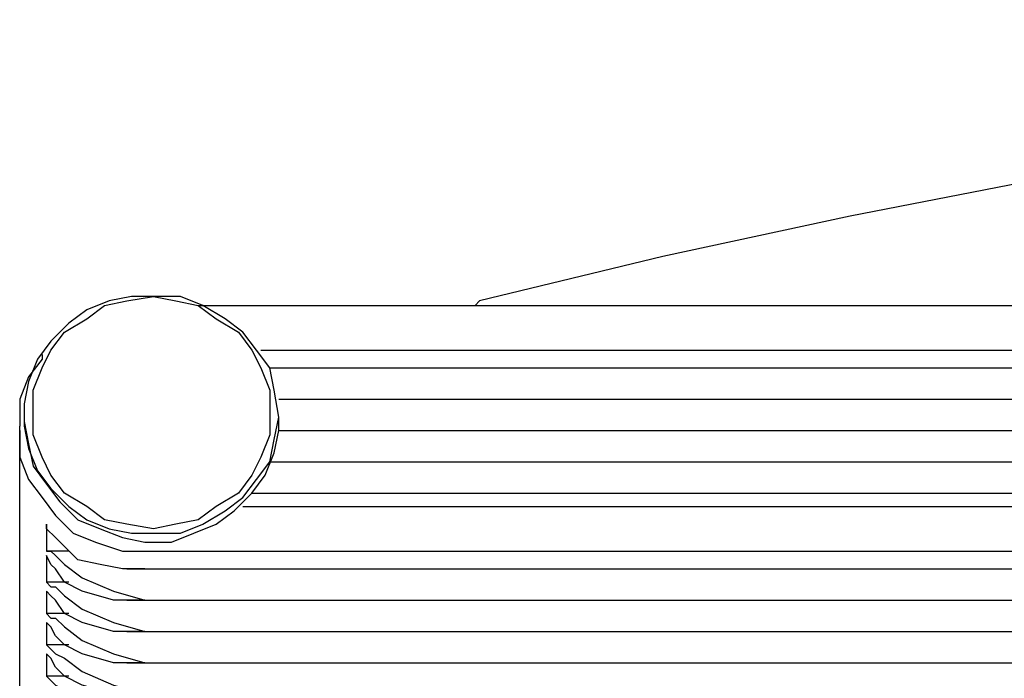
# Model space of a CAD drawing. Extents: x -36.8 to -15.9, y -81.6 to -58.3.
# Drawn here: x -34.9 to -31.9, y -60.3 to -58.3 of the extents above; entities that cross this region are included whole.
import ezdxf

# ---------------------------------------------------------------- set-up
doc = ezdxf.new("R2010")
doc.units = 0
doc.header["$MEASUREMENT"] = 0
doc.layers.get('0').update_dxf_attribs({"linetype": 'CONTINUOUS'})

msp = doc.modelspace()

# ---------------------------------------------------------------- linework, layer by layer
for points, knots in [([(-19.2213, -59.1523), (-19.2213, -59.1523), (-19.4716, -59.0828), (-19.4716, -59.0828), (-19.4716, -59.0828), (-20.0417, -58.9576), (-20.0417, -58.9576), (-20.0417, -58.9576), (-20.6119, -58.8325), (-20.6119, -58.8325), (-20.6119, -58.8325), (-21.1959, -58.7212), (-21.1959, -58.7212), (-21.1959, -58.7212), (-21.7799, -58.6239), (-21.7799, -58.6239), (-21.7799, -58.6239), (-22.364, -58.5405), (-22.364, -58.5405), (-22.364, -58.5405), (-22.948, -58.457), (-22.948, -58.457), (-22.948, -58.457), (-23.532, -58.4014), (-23.532, -58.4014), (-23.532, -58.4014), (-24.13, -58.3458), (-24.13, -58.3458), (-24.13, -58.3458), (-24.714, -58.318), (-24.714, -58.318), (-24.714, -58.318), (-25.3119, -58.2902), (-25.3119, -58.2902), (-25.3119, -58.2902), (-25.896, -58.2624), (-25.896, -58.2624), (-25.896, -58.2624), (-26.4939, -58.2624), (-26.4939, -58.2624), (-26.4939, -58.2624), (-27.0779, -58.2763), (-27.0779, -58.2763), (-27.0779, -58.2763), (-27.6759, -58.2902), (-27.6759, -58.2902), (-27.6759, -58.2902), (-28.2599, -58.3319), (-28.2599, -58.3319), (-28.2599, -58.3319), (-28.8439, -58.3736), (-28.8439, -58.3736), (-28.8439, -58.3736), (-29.4419, -58.4292), (-29.4419, -58.4292), (-29.4419, -58.4292), (-30.0259, -58.4988), (-30.0259, -58.4988), (-30.0259, -58.4988), (-30.6099, -58.5683), (-30.6099, -58.5683), (-30.6099, -58.5683), (-31.194, -58.6656), (-31.194, -58.6656), (-31.194, -58.6656), (-31.778, -58.763), (-31.778, -58.763), (-31.778, -58.763), (-32.3481, -58.8742), (-32.3481, -58.8742), (-32.3481, -58.8742), (-32.9322, -58.9994), (-32.9322, -58.9994), (-32.9322, -58.9994), (-33.5023, -59.1384), (-33.5023, -59.1384), (-33.5023, -59.1384), (-33.5162, -59.1523), (-33.5162, -59.1523)], [0, 0, 0, 0, 1, 1, 1, 2, 2, 2, 3, 3, 3, 4, 4, 4, 5, 5, 5, 6, 6, 6, 7, 7, 7, 8, 8, 8, 9, 9, 9, 10, 10, 10, 11, 11, 11, 12, 12, 12, 13, 13, 13, 14, 14, 14, 15, 15, 15, 16, 16, 16, 17, 17, 17, 18, 18, 18, 19, 19, 19, 20, 20, 20, 21, 21, 21, 22, 22, 22, 23, 23, 23, 24, 24, 24, 25, 25, 25, 26, 26, 26, 26]), ([(-34.128, -59.5), (-34.128, -59.5), (-34.1419, -59.5695), (-34.1419, -59.5695), (-34.1419, -59.5695), (-34.1558, -59.639), (-34.1558, -59.639), (-34.1558, -59.639), (-34.1976, -59.6946), (-34.1976, -59.6946), (-34.1976, -59.6946), (-34.2393, -59.7503), (-34.2393, -59.7503), (-34.2393, -59.7503), (-34.2949, -59.792), (-34.2949, -59.792), (-34.2949, -59.792), (-34.3644, -59.8337), (-34.3644, -59.8337), (-34.3644, -59.8337), (-34.434, -59.8615), (-34.434, -59.8615), (-34.434, -59.8615), (-34.5035, -59.8615), (-34.5035, -59.8615), (-34.5035, -59.8615), (-34.5869, -59.8615), (-34.5869, -59.8615), (-34.5869, -59.8615), (-34.6564, -59.8476), (-34.6564, -59.8476), (-34.6564, -59.8476), (-34.726, -59.8198), (-34.726, -59.8198), (-34.726, -59.8198), (-34.7816, -59.7781), (-34.7816, -59.7781), (-34.7816, -59.7781), (-34.8372, -59.7224), (-34.8372, -59.7224), (-34.8372, -59.7224), (-34.8789, -59.6668), (-34.8789, -59.6668), (-34.8789, -59.6668), (-34.9067, -59.5973), (-34.9067, -59.5973), (-34.9067, -59.5973), (-34.9206, -59.5278), (-34.9206, -59.5278), (-34.9206, -59.5278), (-34.9206, -59.4582), (-34.9206, -59.4582), (-34.9206, -59.4582), (-34.9067, -59.3887), (-34.9067, -59.3887), (-34.9067, -59.3887), (-34.8789, -59.3192), (-34.8789, -59.3192), (-34.8789, -59.3192), (-34.8372, -59.2636), (-34.8372, -59.2636), (-34.8372, -59.2636), (-34.7816, -59.2079), (-34.7816, -59.2079), (-34.7816, -59.2079), (-34.726, -59.1662), (-34.726, -59.1662), (-34.726, -59.1662), (-34.6564, -59.1384), (-34.6564, -59.1384), (-34.6564, -59.1384), (-34.5869, -59.1245), (-34.5869, -59.1245), (-34.5869, -59.1245), (-34.5035, -59.1245), (-34.5035, -59.1245), (-34.5035, -59.1245), (-34.434, -59.1245), (-34.434, -59.1245), (-34.434, -59.1245), (-34.3644, -59.1523), (-34.3644, -59.1523), (-34.3644, -59.1523), (-34.2949, -59.194), (-34.2949, -59.194), (-34.2949, -59.194), (-34.2393, -59.2358), (-34.2393, -59.2358), (-34.2393, -59.2358), (-34.1976, -59.2914), (-34.1976, -59.2914), (-34.1976, -59.2914), (-34.1558, -59.347), (-34.1558, -59.347), (-34.1558, -59.347), (-34.1419, -59.4165), (-34.1419, -59.4165), (-34.1419, -59.4165), (-34.128, -59.5), (-34.128, -59.5)], [0, 0, 0, 0, 1, 1, 1, 2, 2, 2, 3, 3, 3, 4, 4, 4, 5, 5, 5, 6, 6, 6, 7, 7, 7, 8, 8, 8, 9, 9, 9, 10, 10, 10, 11, 11, 11, 12, 12, 12, 13, 13, 13, 14, 14, 14, 15, 15, 15, 16, 16, 16, 17, 17, 17, 18, 18, 18, 19, 19, 19, 20, 20, 20, 21, 21, 21, 22, 22, 22, 23, 23, 23, 24, 24, 24, 25, 25, 25, 26, 26, 26, 27, 27, 27, 28, 28, 28, 29, 29, 29, 30, 30, 30, 31, 31, 31, 32, 32, 32, 33, 33, 33, 33]), ([(-34.1558, -59.4861), (-34.1558, -59.4861), (-34.1558, -59.4165), (-34.1558, -59.4165), (-34.1558, -59.4165), (-34.1837, -59.347), (-34.1837, -59.347), (-34.1837, -59.347), (-34.2115, -59.2914), (-34.2115, -59.2914), (-34.2115, -59.2914), (-34.2532, -59.2358), (-34.2532, -59.2358), (-34.2532, -59.2358), (-34.3227, -59.194), (-34.3227, -59.194), (-34.3227, -59.194), (-34.3783, -59.1523), (-34.3783, -59.1523), (-34.3783, -59.1523), (-34.4479, -59.1384), (-34.4479, -59.1384), (-34.4479, -59.1384), (-34.5174, -59.1245), (-34.5174, -59.1245), (-34.5174, -59.1245), (-34.6008, -59.1384), (-34.6008, -59.1384), (-34.6008, -59.1384), (-34.6704, -59.1523), (-34.6704, -59.1523), (-34.6704, -59.1523), (-34.726, -59.194), (-34.726, -59.194), (-34.726, -59.194), (-34.7955, -59.2358), (-34.7955, -59.2358), (-34.7955, -59.2358), (-34.8372, -59.2914), (-34.8372, -59.2914), (-34.8372, -59.2914), (-34.865, -59.347), (-34.865, -59.347), (-34.865, -59.347), (-34.8928, -59.4165), (-34.8928, -59.4165), (-34.8928, -59.4165), (-34.8928, -59.4861), (-34.8928, -59.4861), (-34.8928, -59.4861), (-34.8928, -59.5556), (-34.8928, -59.5556), (-34.8928, -59.5556), (-34.865, -59.6251), (-34.865, -59.6251), (-34.865, -59.6251), (-34.8372, -59.6807), (-34.8372, -59.6807), (-34.8372, -59.6807), (-34.7955, -59.7364), (-34.7955, -59.7364), (-34.7955, -59.7364), (-34.726, -59.7781), (-34.726, -59.7781), (-34.726, -59.7781), (-34.6704, -59.8198), (-34.6704, -59.8198), (-34.6704, -59.8198), (-34.6008, -59.8337), (-34.6008, -59.8337), (-34.6008, -59.8337), (-34.5174, -59.8476), (-34.5174, -59.8476), (-34.5174, -59.8476), (-34.4479, -59.8337), (-34.4479, -59.8337), (-34.4479, -59.8337), (-34.3783, -59.8198), (-34.3783, -59.8198), (-34.3783, -59.8198), (-34.3227, -59.7781), (-34.3227, -59.7781), (-34.3227, -59.7781), (-34.2532, -59.7364), (-34.2532, -59.7364), (-34.2532, -59.7364), (-34.2115, -59.6807), (-34.2115, -59.6807), (-34.2115, -59.6807), (-34.1837, -59.6251), (-34.1837, -59.6251), (-34.1837, -59.6251), (-34.1558, -59.5556), (-34.1558, -59.5556), (-34.1558, -59.5556), (-34.1558, -59.4861), (-34.1558, -59.4861)], [0, 0, 0, 0, 1, 1, 1, 2, 2, 2, 3, 3, 3, 4, 4, 4, 5, 5, 5, 6, 6, 6, 7, 7, 7, 8, 8, 8, 9, 9, 9, 10, 10, 10, 11, 11, 11, 12, 12, 12, 13, 13, 13, 14, 14, 14, 15, 15, 15, 16, 16, 16, 17, 17, 17, 18, 18, 18, 19, 19, 19, 20, 20, 20, 21, 21, 21, 22, 22, 22, 23, 23, 23, 24, 24, 24, 25, 25, 25, 26, 26, 26, 27, 27, 27, 28, 28, 28, 29, 29, 29, 30, 30, 30, 31, 31, 31, 32, 32, 32, 32]), ([(-34.865, -59.3053), (-34.865, -59.3053), (-34.865, -59.3192), (-34.865, -59.3192), (-34.865, -59.3192), (-34.9067, -59.3748), (-34.9067, -59.3748), (-34.9067, -59.3748), (-34.9346, -59.4443), (-34.9346, -59.4443), (-34.9346, -59.4443), (-34.9346, -59.5278), (-34.9346, -59.5278)], [0, 0, 0, 0, 1, 1, 1, 2, 2, 2, 3, 3, 3, 4, 4, 4, 4]), ([(-34.9206, -59.5139), (-34.9206, -59.5139), (-34.9067, -59.5834), (-34.9067, -59.5834), (-34.9067, -59.5834), (-34.8928, -59.6529), (-34.8928, -59.6529), (-34.8928, -59.6529), (-34.8511, -59.7085), (-34.8511, -59.7085), (-34.8511, -59.7085), (-34.8094, -59.7642), (-34.8094, -59.7642), (-34.8094, -59.7642), (-34.7538, -59.8198), (-34.7538, -59.8198), (-34.7538, -59.8198), (-34.6843, -59.8476), (-34.6843, -59.8476), (-34.6843, -59.8476), (-34.6147, -59.8754), (-34.6147, -59.8754), (-34.6147, -59.8754), (-34.5452, -59.8893), (-34.5452, -59.8893), (-34.5452, -59.8893), (-34.4618, -59.8893), (-34.4618, -59.8893), (-34.4618, -59.8893), (-34.3922, -59.8615), (-34.3922, -59.8615), (-34.3922, -59.8615), (-34.3227, -59.8337), (-34.3227, -59.8337), (-34.3227, -59.8337), (-34.2671, -59.792), (-34.2671, -59.792), (-34.2671, -59.792), (-34.2115, -59.7364), (-34.2115, -59.7364), (-34.2115, -59.7364), (-34.1698, -59.6807), (-34.1698, -59.6807), (-34.1698, -59.6807), (-34.1419, -59.6112), (-34.1419, -59.6112), (-34.1419, -59.6112), (-34.128, -59.5417), (-34.128, -59.5417), (-34.128, -59.5417), (-34.128, -59.5139), (-34.128, -59.5139)], [0, 0, 0, 0, 1, 1, 1, 2, 2, 2, 3, 3, 3, 4, 4, 4, 5, 5, 5, 6, 6, 6, 7, 7, 7, 8, 8, 8, 9, 9, 9, 10, 10, 10, 11, 11, 11, 12, 12, 12, 13, 13, 13, 14, 14, 14, 15, 15, 15, 16, 16, 16, 17, 17, 17, 17]), ([(-34.9346, -59.5417), (-34.9346, -59.5417), (-34.9346, -59.6251), (-34.9346, -59.6251), (-34.9346, -59.6251), (-34.9067, -59.6946), (-34.9067, -59.6946), (-34.9067, -59.6946), (-34.865, -59.7503), (-34.865, -59.7503), (-34.865, -59.7503), (-34.8233, -59.8059), (-34.8233, -59.8059), (-34.8233, -59.8059), (-34.7677, -59.8615), (-34.7677, -59.8615), (-34.7677, -59.8615), (-34.6982, -59.8893), (-34.6982, -59.8893), (-34.6982, -59.8893), (-34.6147, -59.9171), (-34.6147, -59.9171), (-34.6147, -59.9171), (-34.5452, -59.9171), (-34.5452, -59.9171)], [0, 0, 0, 0, 1, 1, 1, 2, 2, 2, 3, 3, 3, 4, 4, 4, 5, 5, 5, 6, 6, 6, 7, 7, 7, 8, 8, 8, 8]), ([(-34.5452, -59.9727), (-34.5452, -59.9727), (-34.5452, -59.9727), (-34.5452, -59.9727), (-34.5452, -59.9727), (-34.6147, -59.9727), (-34.6147, -59.9727), (-34.6147, -59.9727), (-34.6843, -59.9588), (-34.6843, -59.9588), (-34.6843, -59.9588), (-34.7538, -59.9449), (-34.7538, -59.9449), (-34.7538, -59.9449), (-34.7955, -59.9032), (-34.7955, -59.9032), (-34.7955, -59.9032), (-34.8233, -59.8754), (-34.8233, -59.8754), (-34.8233, -59.8754), (-34.8511, -59.8476), (-34.8511, -59.8476), (-34.8511, -59.8476), (-34.8511, -59.8337), (-34.8511, -59.8337)], [0, 0, 0, 0, 1, 1, 1, 2, 2, 2, 3, 3, 3, 4, 4, 4, 5, 5, 5, 6, 6, 6, 7, 7, 7, 8, 8, 8, 8]), ([(-34.8511, -59.9171), (-34.8511, -59.9171), (-34.8511, -59.9171), (-34.8511, -59.9171), (-34.8511, -59.9171), (-34.8372, -59.9171), (-34.8372, -59.9171), (-34.8372, -59.9171), (-34.8233, -59.931), (-34.8233, -59.931), (-34.8233, -59.931), (-34.7955, -59.9588), (-34.7955, -59.9588), (-34.7955, -59.9588), (-34.7399, -60.0006), (-34.7399, -60.0006), (-34.7399, -60.0006), (-34.6425, -60.0423), (-34.6425, -60.0423), (-34.6425, -60.0423), (-34.5452, -60.0701), (-34.5452, -60.0701)], [0, 0, 0, 0, 1, 1, 1, 2, 2, 2, 3, 3, 3, 4, 4, 4, 5, 5, 5, 6, 6, 6, 7, 7, 7, 7]), ([(-34.5452, -60.0701), (-34.5452, -60.0701), (-34.5452, -60.0701), (-34.5452, -60.0701), (-34.5452, -60.0701), (-34.6425, -60.0701), (-34.6425, -60.0701), (-34.6425, -60.0701), (-34.7399, -60.0423), (-34.7399, -60.0423), (-34.7399, -60.0423), (-34.7955, -60.0145), (-34.7955, -60.0145), (-34.7955, -60.0145), (-34.8233, -59.9727), (-34.8233, -59.9727), (-34.8233, -59.9727), (-34.8372, -59.9588), (-34.8372, -59.9588), (-34.8372, -59.9588), (-34.8511, -59.931), (-34.8511, -59.931)], [0, 0, 0, 0, 1, 1, 1, 2, 2, 2, 3, 3, 3, 4, 4, 4, 5, 5, 5, 6, 6, 6, 7, 7, 7, 7]), ([(-34.8511, -60.0145), (-34.8511, -60.0145), (-34.8372, -60.0284), (-34.8372, -60.0284), (-34.8372, -60.0284), (-34.8233, -60.0284), (-34.8233, -60.0284), (-34.8233, -60.0284), (-34.7955, -60.0562), (-34.7955, -60.0562), (-34.7955, -60.0562), (-34.7399, -60.0979), (-34.7399, -60.0979), (-34.7399, -60.0979), (-34.6425, -60.1396), (-34.6425, -60.1396), (-34.6425, -60.1396), (-34.5452, -60.1674), (-34.5452, -60.1674)], [0, 0, 0, 0, 1, 1, 1, 2, 2, 2, 3, 3, 3, 4, 4, 4, 5, 5, 5, 6, 6, 6, 6]), ([(-34.5452, -60.1674), (-34.5452, -60.1674), (-34.5452, -60.1674), (-34.5452, -60.1674), (-34.5452, -60.1674), (-34.6425, -60.1674), (-34.6425, -60.1674), (-34.6425, -60.1674), (-34.7399, -60.1396), (-34.7399, -60.1396), (-34.7399, -60.1396), (-34.7955, -60.1118), (-34.7955, -60.1118), (-34.7955, -60.1118), (-34.8233, -60.0701), (-34.8233, -60.0701), (-34.8233, -60.0701), (-34.8372, -60.0562), (-34.8372, -60.0562), (-34.8372, -60.0562), (-34.8511, -60.0423), (-34.8511, -60.0423)], [0, 0, 0, 0, 1, 1, 1, 2, 2, 2, 3, 3, 3, 4, 4, 4, 5, 5, 5, 6, 6, 6, 7, 7, 7, 7]), ([(-34.8511, -60.1118), (-34.8511, -60.1118), (-34.8372, -60.1257), (-34.8372, -60.1257), (-34.8372, -60.1257), (-34.8233, -60.1257), (-34.8233, -60.1257), (-34.8233, -60.1257), (-34.7955, -60.1535), (-34.7955, -60.1535), (-34.7955, -60.1535), (-34.7399, -60.1952), (-34.7399, -60.1952), (-34.7399, -60.1952), (-34.6425, -60.237), (-34.6425, -60.237), (-34.6425, -60.237), (-34.5452, -60.2648), (-34.5452, -60.2648)], [0, 0, 0, 0, 1, 1, 1, 2, 2, 2, 3, 3, 3, 4, 4, 4, 5, 5, 5, 6, 6, 6, 6]), ([(-34.5452, -60.2648), (-34.5452, -60.2648), (-34.5452, -60.2648), (-34.5452, -60.2648), (-34.5452, -60.2648), (-34.6425, -60.2648), (-34.6425, -60.2648), (-34.6425, -60.2648), (-34.7399, -60.237), (-34.7399, -60.237), (-34.7399, -60.237), (-34.7955, -60.2091), (-34.7955, -60.2091), (-34.7955, -60.2091), (-34.8233, -60.1813), (-34.8233, -60.1813), (-34.8233, -60.1813), (-34.8372, -60.1535), (-34.8372, -60.1535), (-34.8372, -60.1535), (-34.8511, -60.1396), (-34.8511, -60.1396)], [0, 0, 0, 0, 1, 1, 1, 2, 2, 2, 3, 3, 3, 4, 4, 4, 5, 5, 5, 6, 6, 6, 7, 7, 7, 7]), ([(-34.8511, -60.2091), (-34.8511, -60.2091), (-34.8372, -60.223), (-34.8372, -60.223), (-34.8372, -60.223), (-34.8233, -60.237), (-34.8233, -60.237), (-34.8233, -60.237), (-34.7955, -60.2509), (-34.7955, -60.2509), (-34.7955, -60.2509), (-34.7399, -60.2926), (-34.7399, -60.2926), (-34.7399, -60.2926), (-34.6425, -60.3343), (-34.6425, -60.3343), (-34.6425, -60.3343), (-34.5452, -60.3621), (-34.5452, -60.3621)], [0, 0, 0, 0, 1, 1, 1, 2, 2, 2, 3, 3, 3, 4, 4, 4, 5, 5, 5, 6, 6, 6, 6]), ([(-34.5452, -60.3621), (-34.5452, -60.3621), (-34.5452, -60.3621), (-34.5452, -60.3621), (-34.5452, -60.3621), (-34.6425, -60.3621), (-34.6425, -60.3621), (-34.6425, -60.3621), (-34.7399, -60.3343), (-34.7399, -60.3343), (-34.7399, -60.3343), (-34.7955, -60.3065), (-34.7955, -60.3065), (-34.7955, -60.3065), (-34.8233, -60.2787), (-34.8233, -60.2787), (-34.8233, -60.2787), (-34.8372, -60.2509), (-34.8372, -60.2509), (-34.8372, -60.2509), (-34.8511, -60.237), (-34.8511, -60.237)], [0, 0, 0, 0, 1, 1, 1, 2, 2, 2, 3, 3, 3, 4, 4, 4, 5, 5, 5, 6, 6, 6, 7, 7, 7, 7]), ([(-34.8511, -60.3065), (-34.8511, -60.3065), (-34.8372, -60.3204), (-34.8372, -60.3204), (-34.8372, -60.3204), (-34.8233, -60.3343), (-34.8233, -60.3343), (-34.8233, -60.3343), (-34.7955, -60.3482), (-34.7955, -60.3482), (-34.7955, -60.3482), (-34.7399, -60.3899), (-34.7399, -60.3899), (-34.7399, -60.3899), (-34.6425, -60.4316), (-34.6425, -60.4316), (-34.6425, -60.4316), (-34.5452, -60.4594), (-34.5452, -60.4594)], [0, 0, 0, 0, 1, 1, 1, 2, 2, 2, 3, 3, 3, 4, 4, 4, 5, 5, 5, 6, 6, 6, 6])]:
    msp.add_open_spline(points, degree=3, knots=knots)
for points in [[(-34.3783, -59.1523), (-34.3783, -59.1523), (-18.3592, -59.1523), (-18.3592, -59.1523)], [(-34.1837, -59.2914), (-34.1837, -59.2914), (-18.5399, -59.2914), (-18.5399, -59.2914)], [(-34.1558, -59.347), (-34.1558, -59.347), (-18.5678, -59.347), (-18.5678, -59.347)], [(-34.128, -59.4443), (-34.128, -59.4443), (-18.5956, -59.4443), (-18.5956, -59.4443)], [(-34.9206, -59.5), (-34.9206, -59.5), (-34.9206, -59.5139), (-34.9206, -59.5139)], [(-34.128, -59.5139), (-34.128, -59.5139), (-34.128, -59.5), (-34.128, -59.5)], [(-34.9346, -59.5417), (-34.9346, -59.5417), (-34.9346, -59.5278), (-34.9346, -59.5278)], [(-34.9346, -61.6275), (-34.9346, -61.6275), (-34.9346, -59.5417), (-34.9346, -59.5417)], [(-34.128, -59.5417), (-34.128, -59.5417), (-18.5956, -59.5417), (-18.5956, -59.5417)], [(-34.1558, -59.639), (-34.1558, -59.639), (-18.5678, -59.639), (-18.5678, -59.639)], [(-34.2115, -59.7364), (-34.2115, -59.7364), (-18.5121, -59.7364), (-18.5121, -59.7364)], [(-34.2393, -59.7781), (-34.2393, -59.7781), (-18.4843, -59.7781), (-18.4843, -59.7781)], [(-34.8511, -59.8337), (-34.8511, -59.8337), (-34.8511, -59.9171), (-34.8511, -59.9171)], [(-34.7816, -59.9171), (-34.7816, -59.9171), (-34.8511, -59.9171), (-34.8511, -59.9171)], [(-34.8511, -59.931), (-34.8511, -59.931), (-34.8511, -60.0145), (-34.8511, -60.0145)], [(-34.5452, -59.9171), (-34.5452, -59.9171), (-18.1923, -59.9171), (-18.1923, -59.9171)], [(-34.6008, -59.9727), (-34.6008, -59.9727), (-18.1367, -59.9727), (-18.1367, -59.9727)], [(-34.7816, -60.0145), (-34.7816, -60.0145), (-34.8511, -60.0145), (-34.8511, -60.0145)], [(-34.8511, -60.0423), (-34.8511, -60.0423), (-34.8511, -60.1118), (-34.8511, -60.1118)], [(-34.6008, -60.0701), (-34.6008, -60.0701), (-18.1367, -60.0701), (-18.1367, -60.0701)], [(-34.7816, -60.1118), (-34.7816, -60.1118), (-34.8511, -60.1118), (-34.8511, -60.1118)], [(-34.8511, -60.1396), (-34.8511, -60.1396), (-34.8511, -60.2091), (-34.8511, -60.2091)], [(-34.6008, -60.1674), (-34.6008, -60.1674), (-18.1367, -60.1674), (-18.1367, -60.1674)], [(-34.7816, -60.2091), (-34.7816, -60.2091), (-34.8511, -60.2091), (-34.8511, -60.2091)], [(-34.8511, -60.237), (-34.8511, -60.237), (-34.8511, -60.3065), (-34.8511, -60.3065)], [(-34.6008, -60.2648), (-34.6008, -60.2648), (-18.1367, -60.2648), (-18.1367, -60.2648)], [(-34.7816, -60.3065), (-34.7816, -60.3065), (-34.8511, -60.3065), (-34.8511, -60.3065)]]:
    msp.add_open_spline(points, degree=3)

doc.saveas('drawing.dxf')
